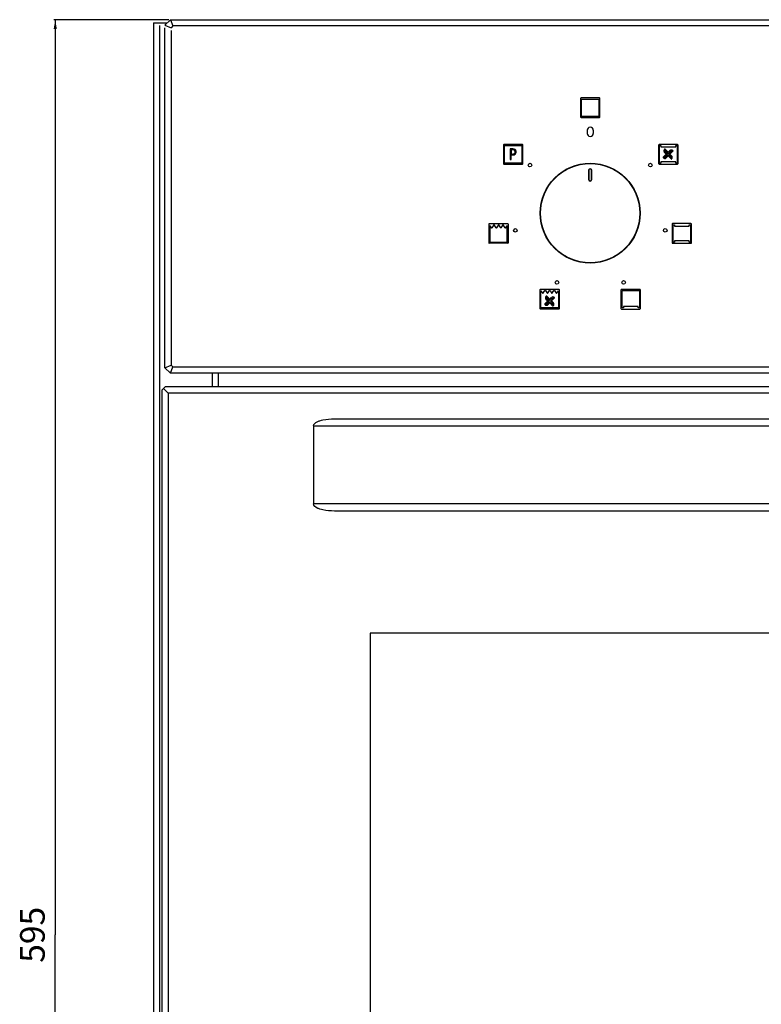
# Model space of a CAD drawing. Units: millimetres. Extents: x 80 to 1483, y 116 to 756.
# Drawn here: x 80 to 321, y 436 to 756 of the extents above; entities that cross this region are included whole.
import ezdxf

# ---------------------------------------------------------------- set-up
doc = ezdxf.new("R2010")
doc.units = ezdxf.units.MM
doc.header["$LTSCALE"] = 88
doc.layers.get('0').update_dxf_attribs({"linetype": 'CONTINUOUS'})
doc.styles.get("Standard").update_dxf_attribs({"font": 'txt', "width": 0.8})
doc.dimstyles.new('DIMSTYLE_1', dxfattribs={"dimtxt": 8, "dimasz": 3, "dimexe": 0.5, "dimexo": 0.5, "dimgap": 2, "dimtad": 1, "dimdec": 3, "dimdsep": 46, "dimtxsty": 'STANDARD', "dimblk": '_FILLED', "dimblk1": '_FILLED', "dimblk2": '_FILLED', "dimcen": 0.09, "dimadec": 0, "dimazin": 0, "dimtp": 0.8, "dimtm": 0.8, "dimtfac": 1, "dimtdec": 3, "dimtofl": 0, "dimtmove": 0, "dimatfit": 3, "dimldrblk": '_FILLED', "dimfxl": 1, "dimtolj": 1, "dimarcsym": 0})

# ---------------------------------------------------------------- blocks, each defined once
blk = doc.blocks.new('_FILLED')
at = {"color": 0, "linetype": 'BYBLOCK'}
blk.add_solid([(0, 0), (-1, 0.17), (-1, -0.17)], dxfattribs=at)
blk = doc.blocks.new('*D2')
at = {"color": 2, "linetype": 'CONTINUOUS'}
for p, q in [((128.44, 755.72), (91, 755.72)), ((91.5, 755.72), (91.5, 458.22)), ((91.5, 160.72), (91.5, 458.22)), ((148.22, 160.72), (91, 160.72))]:
    blk.add_line(p, q, dxfattribs=at)
at = {"color": 2, "linetype": 'CONTINUOUS', "xscale": 3, "yscale": 3, "zscale": 3}
for p, rotation in [((91.5, 755.72), 90), ((91.5, 160.72), 270)]:
    blk.add_blockref('_FILLED', p, dxfattribs=dict(at, rotation=rotation))
at = {"color": 2, "linetype": 'CONTINUOUS', "insert": (80.07, 458.22), "char_height": 8, "width": 37.0286, "attachment_point": 2, "rotation": 90, "line_spacing_factor": 0.9}
blk.add_mtext('595', dxfattribs=at)

msp = doc.modelspace()

# ---------------------------------------------------------------- linework, layer by layer
at = {"color": 7, "linetype": 'CONTINUOUS'}
for p, q in [((127.1716, 753.9509), (128.9394, 755.7186)), ((128.9394, 755.7186), (129.7678, 753.7186)), ((128.9394, 755.7186), (711.9038, 755.7186)), ((123.4203, 754.7186), (123.4203, 179.3186)), ((123.4203, 754.7186), (127.9394, 754.7186)), ((125.4203, 753.8186), (125.4203, 179.3186)), ((127.1716, 753.9509), (129.1716, 753.1224)), ((127.1716, 642.5864), (127.1716, 753.0509)), ((129.7678, 753.7186), (129.1716, 753.1224)), ((129.1716, 752.2224), (129.1716, 643.4148)), ((711.0754, 753.7186), (129.7678, 753.7186)), ((264.9216, 706.7686), (264.9216, 703.7686)), ((265.0216, 706.7686), (264.9216, 706.7686)), ((265.0216, 706.7686), (265.0216, 703.7686)), ((265.8216, 703.7686), (265.8216, 706.7686)), ((265.8216, 706.7686), (265.9216, 706.7686)), ((265.9216, 703.7686), (265.9216, 706.7686)), ((265.0216, 703.7686), (264.9216, 703.7686)), ((265.8216, 703.7686), (265.9216, 703.7686)), ((127.1716, 642.5864), (129.1716, 643.4148)), ((129.1716, 643.4148), (129.7678, 642.8186)), ((128.9394, 640.8186), (127.1716, 642.5864)), ((128.9394, 640.8186), (129.7678, 642.8186)), ((711.9038, 640.8186), (128.9394, 640.8186)), ((129.7678, 642.8186), (711.0754, 642.8186)), ((142.4921, 640.8186), (142.4921, 636.3186)), ((144.4617, 640.8186), (144.4617, 636.3186)), ((127.2323, 636.3186), (126.1716, 635.258)), ((126.1716, 635.258), (126.1716, 176.3793)), ((126.7019, 635.7883), (128.1716, 634.3186)), ((713.6109, 636.3186), (127.2323, 636.3186)), ((128.1716, 634.3186), (128.1716, 177.3186)), ((712.6716, 634.3186), (128.1716, 634.3186)), ((182.2621, 625.9883), (643.9586, 625.9883)), ((175.4659, 623.6883), (175.4659, 598.2883)), ((175.4659, 623.6883), (650.7548, 623.6883)), ((650.7548, 598.2883), (175.4659, 598.2883)), ((643.9587, 595.9883), (182.2621, 595.9883)), ((193.9216, 556.3186), (193.9216, 263.3186)), ((646.9216, 556.3186), (193.9216, 556.3186))]:
    msp.add_line(p, q, dxfattribs=at)
at = {"color": 2, "linetype": 'CONTINUOUS'}
for p, q in [((262.2763, 730.0972), (262.2763, 724.0972)), ((268.4513, 730.2722), (262.4513, 730.2722)), ((262.6263, 724.2722), (262.6263, 729.9222)), ((262.6263, 729.9222), (268.2763, 729.9222)), ((268.2763, 729.9222), (268.2763, 724.2722)), ((268.6263, 724.0972), (268.6263, 730.0972)), ((262.4513, 723.9222), (268.4513, 723.9222)), ((268.2763, 724.2722), (262.6263, 724.2722)), ((264.4393, 719.7536), (264.4393, 718.7536)), ((266.4393, 719.7536), (266.4393, 718.7536)), ((237.228, 714.9551), (237.228, 708.9551)), ((243.403, 715.1301), (237.403, 715.1301)), ((237.5781, 709.1301), (237.5781, 714.7801)), ((237.5781, 714.7801), (243.228, 714.7801)), ((243.228, 714.7801), (243.228, 709.1301)), ((243.578, 708.9551), (243.578, 714.9551)), ((287.6684, 714.9406), (287.6684, 708.9405)), ((293.8434, 715.1157), (287.8434, 715.1157)), ((288.0184, 709.1155), (288.0184, 714.7656)), ((288.0184, 714.7656), (288.4433, 714.7656)), ((288.4433, 714.7656), (288.4433, 714.3406)), ((288.4433, 714.3406), (293.2434, 714.3406)), ((293.2434, 714.3406), (293.2434, 714.7656)), ((293.2434, 714.7656), (293.6683, 714.7656)), ((293.6683, 714.7656), (293.6683, 709.1155)), ((294.0184, 708.9405), (294.0184, 714.9406)), ((239.4303, 713.7344), (239.4303, 710.2345)), ((240.2928, 713.7344), (239.4303, 713.7344)), ((239.7763, 713.4335), (239.7763, 712.0498)), ((240.3379, 713.4335), (239.7763, 713.4335)), ((239.7763, 712.0498), (240.017, 712.0498)), ((239.7763, 710.2345), (239.7763, 711.7488)), ((239.7763, 711.7488), (240.2577, 711.7488)), ((290.1707, 712.0252), (289.1987, 711.0529)), ((290.4362, 711.9369), (289.4601, 710.9605)), ((289.538, 712.6581), (290.1707, 712.0252)), ((289.7073, 713.3372), (290.6835, 712.3611)), ((289.7151, 712.8348), (290.4362, 712.1136)), ((289.7998, 713.5984), (290.7721, 712.6264)), ((290.6835, 711.6893), (289.9621, 710.9681)), ((290.7721, 711.4241), (290.1392, 710.7914)), ((291.2917, 713.1458), (290.7721, 712.6264)), ((290.7721, 711.4241), (291.7443, 710.4519)), ((291.4687, 712.969), (290.8606, 712.3611)), ((290.8606, 711.6893), (291.8149, 710.735)), ((292.0613, 713.0671), (291.1076, 712.1136)), ((291.1076, 711.9369), (291.7432, 711.3014)), ((292.3454, 712.9974), (291.3731, 712.0252)), ((291.3731, 712.0252), (291.8961, 711.5024)), ((237.403, 708.7801), (243.403, 708.7801)), ((243.228, 709.1301), (237.5781, 709.1301)), ((239.4303, 710.2345), (239.7763, 710.2345)), ((287.8434, 708.7655), (293.8434, 708.7655)), ((288.4433, 709.1155), (288.0184, 709.1155)), ((288.4433, 709.5406), (288.4433, 709.1155)), ((293.2434, 709.5406), (288.4433, 709.5406)), ((293.2434, 709.1155), (293.2434, 709.5406)), ((293.6683, 709.1155), (293.2434, 709.1155)), ((232.458, 689.228), (232.458, 683.228)), ((238.6321, 689.4028), (232.6338, 689.4028)), ((232.808, 688.8535), (232.808, 683.403)), ((233.3406, 688.0014), (232.808, 688.8535)), ((234.0825, 689.0528), (233.4253, 688.0014)), ((234.1834, 689.0528), (234.0825, 689.0528)), ((234.8406, 688.0014), (234.1834, 689.0528)), ((235.5825, 689.0528), (234.9253, 688.0014)), ((235.6834, 689.0528), (235.5825, 689.0528)), ((236.3406, 688.0014), (235.6834, 689.0528)), ((237.0825, 689.0528), (236.4253, 688.0014)), ((237.1834, 689.0528), (237.0825, 689.0528)), ((237.8406, 688.0014), (237.1834, 689.0528)), ((238.4579, 688.8535), (237.9253, 688.0014)), ((238.4579, 683.403), (238.4579, 688.8535)), ((238.808, 689.228), (238.808, 683.228)), ((292.0412, 689.2363), (292.0412, 683.2363)), ((298.2162, 689.4113), (292.2162, 689.4113)), ((292.3913, 683.4113), (292.3913, 689.0613)), ((292.3913, 689.0613), (292.8163, 689.0613)), ((292.8163, 689.0613), (292.8163, 688.6363)), ((292.8163, 688.6363), (297.6163, 688.6363)), ((297.6163, 688.6363), (297.6163, 689.0613)), ((297.6164, 689.0613), (298.0412, 689.0613)), ((298.0412, 689.0613), (298.0412, 683.4113)), ((298.3912, 683.2363), (298.3912, 689.2363)), ((238.6329, 683.053), (232.633, 683.053)), ((232.808, 683.403), (238.4579, 683.403)), ((292.2162, 683.0613), (298.2162, 683.0613)), ((292.8163, 683.4113), (292.3913, 683.4113)), ((292.8163, 683.8363), (292.8163, 683.4113)), ((297.6163, 683.8363), (292.8163, 683.8363)), ((297.6163, 683.4113), (297.6163, 683.8363)), ((298.0412, 683.4113), (297.6164, 683.4113)), ((249.0892, 667.8734), (249.0892, 661.8734)), ((255.2641, 668.0484), (249.2642, 668.0484)), ((249.4392, 662.0484), (249.4392, 667.5933)), ((249.4392, 667.5933), (250.0141, 666.6734)), ((250.0141, 666.6734), (250.6548, 667.6984)), ((250.6548, 667.6984), (250.8735, 667.6984)), ((250.8735, 667.6984), (251.5141, 666.6734)), ((251.2923, 665.8465), (252.2642, 664.8743)), ((251.5141, 666.6734), (252.1548, 667.6984)), ((252.1548, 667.6984), (252.3735, 667.6984)), ((252.3735, 667.6984), (253.0141, 666.6734)), ((253.0141, 666.6734), (253.6548, 667.6984)), ((253.6548, 667.6984), (253.8735, 667.6984)), ((253.8735, 667.6984), (254.5141, 666.6734)), ((254.5141, 666.6734), (255.0891, 667.5934)), ((255.0891, 667.5934), (255.0891, 662.0484)), ((255.4392, 661.8734), (255.4392, 667.8734)), ((275.4483, 667.8341), (275.4483, 661.8342)), ((281.6233, 668.0091), (275.6233, 668.0091)), ((275.7983, 662.0092), (275.7983, 667.6591)), ((275.7983, 667.6591), (281.4482, 667.6591)), ((281.4482, 667.6591), (281.4482, 662.0092)), ((281.7983, 661.8342), (281.7983, 667.8341)), ((251.6632, 664.2731), (250.6908, 663.3009)), ((251.9286, 664.1847), (250.9526, 663.2089)), ((251.0305, 664.906), (251.6632, 664.2731)), ((251.2, 665.5849), (252.1756, 664.609)), ((251.2075, 665.0827), (251.9286, 664.3615)), ((252.1756, 663.9372), (251.4549, 663.2165)), ((252.2642, 663.6719), (251.6316, 663.0394)), ((252.7834, 665.3935), (252.2642, 664.8743)), ((252.2642, 663.6719), (253.2364, 662.6999)), ((252.9608, 665.2171), (252.3527, 664.609)), ((252.3527, 663.9372), (253.3076, 662.9825)), ((253.5547, 665.3161), (252.6001, 664.3615)), ((252.6001, 664.1847), (253.2357, 663.5493)), ((253.8379, 665.2455), (252.8655, 664.2731)), ((252.8655, 664.2731), (253.386, 663.7528)), ((249.2642, 661.6984), (255.2641, 661.6984)), ((255.0891, 662.0484), (249.4392, 662.0484)), ((275.6233, 661.6591), (281.6233, 661.6591)), ((276.2234, 662.0092), (275.7983, 662.0092)), ((276.2234, 662.4341), (276.2234, 662.0092)), ((281.0234, 662.4341), (276.2234, 662.4341)), ((281.0234, 662.0092), (281.0234, 662.4341)), ((281.4482, 662.0092), (281.0235, 662.0092))]:
    msp.add_line(p, q, dxfattribs=at)
for centre in [(245.8663, 708.4391), (284.9967, 708.4391), (241.0888, 687.2403), (289.8269, 687.2403), (254.6375, 670.3115), (276.3204, 670.3115)]:
    msp.add_circle(centre, 0.6, dxfattribs=at)
at = {"color": 7, "linetype": 'CONTINUOUS'}
for radius in [16.25, 16.15]:
    msp.add_circle((265.4216, 692.8186), radius, dxfattribs=at)
at = {"color": 2, "linetype": 'CONTINUOUS'}
for centre, radius, start, end in [((265.4393, 719.7536), 1, 0, 180), ((265.4393, 718.7536), 1, 180, 360), ((290.7721, 712.4496), 0.1252, 224.98207, 315.01793), ((291.8328, 710.5403), 0.1252, 224.98207, 315.01793), ((252.2642, 664.6975), 0.1252, 224.98207, 315.01793), ((253.3249, 662.7884), 0.1252, 224.98207, 315.01793), ((252.9001, 663.2137), 0.7259, 315.043377, 44.995096)]:
    msp.add_arc(centre, radius, start, end, dxfattribs=at)
at = {"color": 7, "linetype": 'CONTINUOUS'}
for centre, radius, start, end in [((265.4216, 706.7686), 0.5, 0, 179.999999), ((265.4216, 706.7686), 0.4, 0, 180), ((265.4216, 703.7686), 0.5, 180, 359.999999), ((265.4216, 703.7686), 0.4, 180, 360)]:
    msp.add_arc(centre, radius, start, end, dxfattribs=at)
at = {"color": 2, "linetype": 'CONTINUOUS'}
for points in [[(262.4513, 730.2722), (262.3688, 730.2722), (262.2763, 730.1797), (262.2763, 730.0972)], [(268.6263, 730.0972), (268.6263, 730.1797), (268.5338, 730.2722), (268.4513, 730.2722)], [(262.2763, 724.0972), (262.2763, 724.0147), (262.3688, 723.9222), (262.4513, 723.9222)], [(268.4513, 723.9222), (268.5338, 723.9222), (268.6263, 724.0147), (268.6263, 724.0972)], [(237.403, 715.1301), (237.3205, 715.1301), (237.228, 715.0376), (237.228, 714.9551)], [(243.578, 714.9551), (243.578, 715.0376), (243.4855, 715.1301), (243.403, 715.1301)], [(287.8434, 715.1157), (287.7609, 715.1157), (287.6684, 715.0231), (287.6684, 714.9406)], [(294.0184, 714.9406), (294.0184, 715.0231), (293.9259, 715.1157), (293.8434, 715.1157)], [(289.6221, 710.8696), (289.5617, 710.8831), (289.5058, 710.9187), (289.4601, 710.9605)], [(290.4362, 711.9369), (290.4777, 711.9786), (290.4777, 712.0719), (290.4362, 712.1136)], [(290.8606, 711.6893), (290.8189, 711.7311), (290.7253, 711.7311), (290.6835, 711.6893)], [(291.1076, 712.1136), (291.066, 712.0719), (291.066, 711.9786), (291.1076, 711.9369)], [(292.3454, 713.1742), (292.1037, 713.4162), (291.5612, 713.4168), (291.3191, 713.175)], [(291.7454, 711.3006), (291.8791, 711.1656), (291.908, 710.9006), (291.8149, 710.735)], [(291.9213, 710.4519), (292.1635, 710.6943), (292.1625, 711.2375), (291.9203, 711.4799)], [(292.3454, 712.9974), (292.387, 713.0392), (292.387, 713.1324), (292.3454, 713.1742)], [(237.228, 708.9551), (237.228, 708.8726), (237.3205, 708.7801), (237.403, 708.7801)], [(243.403, 708.7801), (243.4855, 708.7801), (243.578, 708.8726), (243.578, 708.9551)], [(287.6684, 708.9405), (287.6684, 708.858), (287.7609, 708.7655), (287.8434, 708.7655)], [(293.8434, 708.7655), (293.9259, 708.7655), (294.0184, 708.858), (294.0184, 708.9405)], [(232.633, 689.403), (232.5505, 689.403), (232.458, 689.3105), (232.458, 689.228)], [(238.808, 689.228), (238.808, 689.3105), (238.7154, 689.403), (238.6329, 689.403)], [(292.2162, 689.4113), (292.1337, 689.4113), (292.0412, 689.3188), (292.0412, 689.2363)], [(298.3912, 689.2363), (298.3912, 689.3188), (298.2987, 689.4113), (298.2162, 689.4113)], [(232.458, 683.228), (232.458, 683.1455), (232.5505, 683.053), (232.633, 683.053)], [(238.6329, 683.053), (238.7154, 683.053), (238.808, 683.1455), (238.808, 683.228)], [(292.0412, 683.2363), (292.0412, 683.1538), (292.1337, 683.0613), (292.2162, 683.0613)], [(298.2162, 683.0613), (298.2987, 683.0613), (298.3912, 683.1538), (298.3912, 683.2363)], [(249.2642, 668.0484), (249.1817, 668.0484), (249.0892, 667.9559), (249.0892, 667.8734)], [(255.4392, 667.8734), (255.4392, 667.9559), (255.3466, 668.0484), (255.2641, 668.0484)], [(275.6233, 668.0091), (275.5408, 668.0091), (275.4483, 667.9166), (275.4483, 667.8341)], [(281.7983, 667.8341), (281.7983, 667.9166), (281.7058, 668.0091), (281.6233, 668.0091)], [(251.9286, 664.1847), (251.9702, 664.2265), (251.9702, 664.3197), (251.9286, 664.3615)], [(252.3527, 663.9372), (252.311, 663.9789), (252.2174, 663.9789), (252.1756, 663.9372)], [(252.6001, 664.3615), (252.5585, 664.3197), (252.5585, 664.2265), (252.6001, 664.1847)], [(253.8372, 665.4226), (253.595, 665.6648), (253.0519, 665.6634), (252.8095, 665.4214)], [(252.9869, 665.2455), (253.1218, 665.3803), (253.3885, 665.4097), (253.5547, 665.3161)], [(253.8379, 665.2455), (253.8795, 665.2872), (253.8795, 665.3805), (253.8379, 665.4222)], [(249.0892, 661.8734), (249.0892, 661.7909), (249.1817, 661.6984), (249.2642, 661.6984)], [(255.2641, 661.6984), (255.3466, 661.6984), (255.4392, 661.7909), (255.4392, 661.8734)], [(275.4483, 661.8342), (275.4483, 661.7517), (275.5408, 661.6591), (275.6233, 661.6591)], [(281.6233, 661.6591), (281.7058, 661.6591), (281.7983, 661.7517), (281.7983, 661.8342)]]:
    msp.add_open_spline(points, degree=3, dxfattribs=at)
for points, knots in [([(240.017, 712.0498), (240.2538, 712.0498), (240.6199, 712.0419), (240.9947, 712.3703), (241.0621, 712.7929), (240.9262, 713.3236), (240.5187, 713.4335), (240.3379, 713.4335)], [0, 0, 0, 0, 0.28573236, 0.40930982, 0.56383602, 0.78185488, 1, 1, 1, 1]), ([(240.2577, 711.7488), (240.5354, 711.7488), (240.9775, 711.8559), (241.328, 712.3131), (241.3992, 712.7428), (241.3371, 713.1673), (241.0137, 713.6391), (240.5682, 713.7344), (240.2928, 713.7344)], [0, 0, 0, 0, 0.25174708, 0.36992923, 0.50251843, 0.63578561, 0.75040184, 1, 1, 1, 1]), ([(289.1987, 711.0529), (289.1972, 711.0514), (289.1914, 711.0203), (289.1647, 710.9948), (289.1638, 710.9415), (289.2264, 710.7654), (289.4578, 710.6337), (289.7707, 710.597), (289.9816, 710.6586), (290.1065, 710.7589), (290.1383, 710.791)], [0, 0, 0, 0, 0.00491297, 0.07144525, 0.0799122, 0.13125204, 0.50838487, 0.61833148, 0.89154792, 1, 1, 1, 1]), ([(289.6445, 713.6157), (289.5115, 713.5316), (289.3054, 713.2445), (289.3776, 712.8491), (289.5058, 712.6905), (289.538, 712.6583)], [0, 0, 0, 0, 0.43690809, 0.87343239, 1, 1, 1, 1]), ([(289.7148, 712.8352), (289.6956, 712.854), (289.6205, 712.9487), (289.5796, 713.152), (289.6655, 713.2913), (289.7073, 713.3372)], [0, 0, 0, 0, 0.14727917, 0.66008033, 1, 1, 1, 1]), ([(289.962, 710.9678), (289.9431, 710.9488), (289.849, 710.8727), (289.7135, 710.8488), (289.6221, 710.8696)], [0, 0, 0, 0, 0.22284163, 1, 1, 1, 1]), ([(289.7998, 713.5984), (289.7914, 713.6069), (289.7622, 713.6094), (289.7253, 713.6385), (289.6833, 713.6178), (289.6542, 713.6218), (289.6445, 713.6157)], [0, 0, 0, 0, 0.22056616, 0.49801598, 0.78862302, 1, 1, 1, 1]), ([(291.4687, 712.969), (291.4719, 712.9723), (291.4726, 712.9877), (291.5886, 713.0364), (291.7491, 713.1713), (291.9733, 713.1148), (292.0613, 713.0671)], [0, 0, 0, 0, 0.02138121, 0.06278258, 0.53102882, 1, 1, 1, 1]), ([(233.4253, 688.0014), (233.4239, 687.9989), (233.4145, 687.9982), (233.4097, 687.9786), (233.383, 687.9775), (233.3563, 687.9786), (233.3515, 687.9982), (233.3421, 687.9989), (233.3406, 688.0014)], [0, 0, 0, 0, 0.0844985, 0.22699379, 0.5, 0.77300621, 0.9155015, 1, 1, 1, 1]), ([(234.9253, 688.0014), (234.9238, 687.9989), (234.9145, 687.9982), (234.9097, 687.9786), (234.883, 687.9775), (234.8563, 687.9786), (234.8514, 687.9982), (234.8421, 687.9989), (234.8406, 688.0014)], [0, 0, 0, 0, 0.0844985, 0.22699379, 0.5, 0.77300621, 0.9155015, 1, 1, 1, 1]), ([(236.4253, 688.0014), (236.4238, 687.9989), (236.4145, 687.9982), (236.4096, 687.9786), (236.383, 687.9775), (236.3563, 687.9786), (236.3514, 687.9982), (236.3421, 687.9989), (236.3406, 688.0014)], [0, 0, 0, 0, 0.0844985, 0.22699379, 0.5, 0.77300621, 0.9155015, 1, 1, 1, 1]), ([(237.9253, 688.0014), (237.9238, 687.9989), (237.9145, 687.9982), (237.9096, 687.9786), (237.8829, 687.9775), (237.8563, 687.9786), (237.8514, 687.9982), (237.8421, 687.9989), (237.8406, 688.0014)], [0, 0, 0, 0, 0.0844985, 0.22699379, 0.5, 0.77300621, 0.9155015, 1, 1, 1, 1]), ([(251.1369, 665.8637), (250.891, 665.7081), (250.7791, 665.1952), (250.9984, 664.9381), (251.0304, 664.9061)], [0, 0, 0, 0, 0.86547485, 1, 1, 1, 1]), ([(251.2923, 665.8465), (251.2908, 665.8479), (251.2601, 665.8544), (251.234, 665.881), (251.1808, 665.8811), (251.1548, 665.8752), (251.1369, 665.8637)], [0, 0, 0, 0, 0.03740312, 0.54214988, 0.61217039, 1, 1, 1, 1]), ([(250.6908, 663.3009), (250.6893, 663.2994), (250.6836, 663.2681), (250.6564, 663.2425), (250.6563, 663.1898), (250.6584, 663.1501), (250.6891, 663.1354), (250.6903, 663.124), (250.6916, 663.124), (250.6919, 663.1237)], [0, 0, 0, 0, 0.03279768, 0.46310357, 0.51798579, 0.8507674, 0.98438877, 0.99399568, 1, 1, 1, 1]), ([(250.6919, 663.1237), (250.8009, 662.9683), (251.1373, 662.7876), (251.4502, 662.9222), (251.6188, 662.9944), (251.6313, 663.0393), (251.6314, 663.0393)], [0, 0, 0, 0, 0.54340797, 0.8698436, 0.99973301, 1, 1, 1, 1]), ([(251.4549, 663.2165), (251.4356, 663.1974), (251.3023, 663.0841), (251.0616, 663.1102), (250.9526, 663.2089)], [0, 0, 0, 0, 0.15572617, 1, 1, 1, 1]), ([(251.2072, 665.083), (251.188, 665.1019), (251.076, 665.2363), (251.1014, 665.476), (251.2, 665.5849)], [0, 0, 0, 0, 0.15496621, 1, 1, 1, 1]), ([(253.2379, 663.5484), (253.323, 663.4626), (253.4157, 663.2518), (253.3473, 663.0523), (253.3076, 662.9825)], [0, 0, 0, 0, 0.60075112, 1, 1, 1, 1])]:
    msp.add_open_spline(points, degree=3, knots=knots, dxfattribs=at)
at = {"color": 7, "linetype": 'CONTINUOUS'}
for points, knots in [([(175.4659, 623.6883), (175.4659, 624.2924), (176.4613, 624.9635), (177.5687, 625.3734), (179.4198, 625.8648), (181.0006, 625.9883), (182.2621, 625.9883)], [0, 0, 0, 0, 0.24190155, 0.36836416, 0.49486304, 1, 1, 1, 1]), ([(182.2621, 595.9883), (181.0006, 595.9883), (179.4198, 596.1118), (177.5687, 596.6031), (176.4614, 597.013), (175.4659, 597.6841), (175.4659, 598.2883)], [0, 0, 0, 0, 0.5051311, 0.63162959, 0.75808944, 1, 1, 1, 1])]:
    msp.add_open_spline(points, degree=3, knots=knots, dxfattribs=at)

# ---------------------------------------------------------------- dimensions: what is measured, and where the dimension line sits
at = {"color": 2, "linetype": 'CONTINUOUS'}
dim = msp.add_linear_dim(base=(91.5012, 160.7186), p1=(128.9394, 755.7186), p2=(148.7216, 160.7186), angle=270, dimstyle='DIMSTYLE_1', dxfattribs=at)
dim.commit()
dim.dimension.update_dxf_attribs({"geometry": '*D2', "text_midpoint": (91.5012, 458.2186), "dimtype": 160})

doc.saveas('drawing.dxf')
